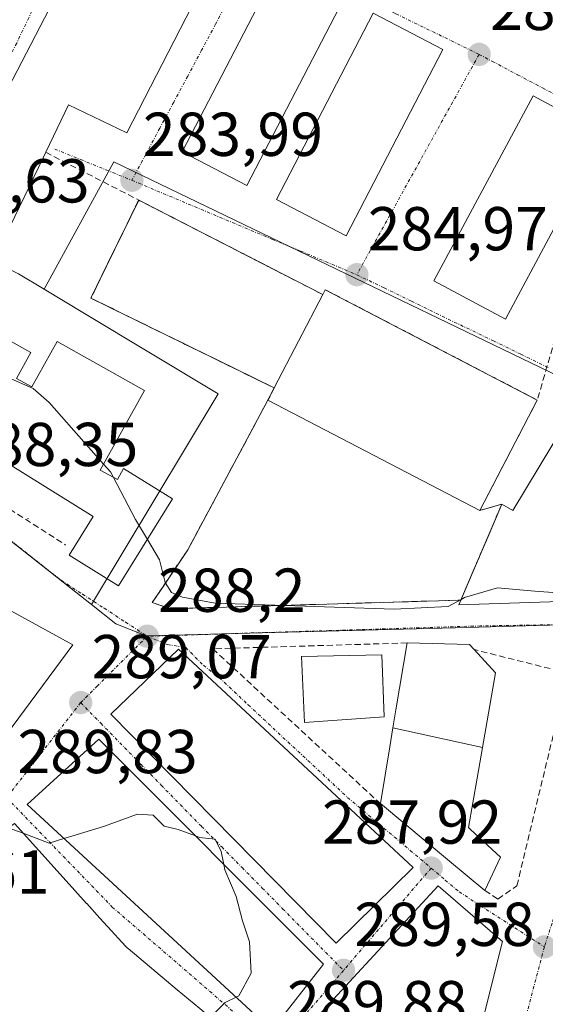
# Model space of a CAD drawing. Units: metres. Extents: x 601330 to 604800, y 4680587 to 4682950.
# Drawn here: x 603278 to 603363, y 4681466 to 4681625 of the extents above; entities that cross this region are included whole.
import ezdxf
from ezdxf.enums import TextEntityAlignment as Align

# ---------------------------------------------------------------- set-up
doc = ezdxf.new("R2010")
doc.units = ezdxf.units.M
doc.header["$MEASUREMENT"] = 0
for name, pattern in [('TRAZO_Y_PUNTO', [1, 0.5, -0.25, 0, -0.25]), ('TRAZOS', [0.75, 0.5, -0.25]), ('TRAZOSX2', [1.5, 1, -0.5])]:
    doc.linetypes.add(name, pattern=pattern)
for name, color, linetype, lineweight in [('Alambrada', 19, 'TRAZOS', 0), ('Carátula', 7, 'Continuous', 5), ('Curva de nivel normal', 36, 'Continuous', 0), ('Edificación', 1, 'Continuous', 13), ('Edificación Cxs', 1, 'Continuous', 13), ('Instalación deportiva', 135, 'TRAZOSX2', 0), ('Instalación deportiva CxS', 135, 'Continuous', 0), ('Layer 0', 7, 'Continuous', 0), ('Muro lineal', 1, 'TRAZOSX2', 13), ('Núcleo urbano CxS', 19, 'Continuous', 0), ('Obra de contención lineal', 1, 'TRAZOSX2', 13), ('Pista deportiva', 19, 'Continuous', 0), ('Pista deportiva Cxs', 19, 'Continuous', 0), ('Punto de cota en terreno', 7, 'Continuous', 0), ('Rótulo de punto de cota en terreno', 19, 'Continuous', 0), ('Vía urbana eje', 5, 'TRAZO_Y_PUNTO', 0)]:
    doc.layers.add(name, color=color, linetype=linetype, lineweight=lineweight)
doc.styles.add('Arial', font='txt', dxfattribs={"height": 0.2})

# ---------------------------------------------------------------- blocks, each defined once
blk = doc.blocks.new('5PATER')
at = {"layer": 'Carátula', "linetype": 'Continuous', "lineweight": 5}
h = blk.add_hatch(color=250, dxfattribs=at)
edge = h.paths.add_edge_path()
edge.add_ellipse((0, 0.01), major_axis=(-1.33, -1.34), ratio=0.999422, start_angle=0, end_angle=360)
blk = doc.blocks.new('*U188')
at = {"layer": 'Edificación Cxs', "color": 1, "linetype": 'Continuous', "lineweight": 13}
for points in [[(603286.6761, 4681431.1975, 291.3468), (603280.084, 4681425.267, 291.5555), (603279.559, 4681424.781, 291.5661), (603278.792, 4681425.607, 291.6223), (603277.223, 4681424.14, 291.6573), (603277.961, 4681423.302, 291.5976), (603270.0151, 4681415.9703, 291.5406), (603263.5165, 4681423.1035, 291.751), (603267.742, 4681426.965, 291.8903), (603270.932, 4681423.463, 291.7378), (603274.737, 4681426.96, 291.7758), (603275.116, 4681427.307, 291.7793), (603272.144, 4681431.017, 291.8512), (603270.872, 4681429.846, 291.8711), (603268.867, 4681431.978, 291.9138), (603265.964, 4681435.065, 291.9398), (603262.774, 4681432.197, 291.9817), (603258.6323, 4681428.4645, 291.8918), (603229.6201, 4681460.3101, 291.7968), (603248.3901, 4681474.9701, 290.7584), (603269.5245, 4681450.8067, 291.54), (603269.5353, 4681450.7945, 291.5401), (603272.5107, 4681447.3929, 291.5684), (603282.8073, 4681435.6207, 291.5205), (603282.8147, 4681435.6123, 291.5203), (603283.4663, 4681434.8673, 291.5022), (603283.4737, 4681434.8589, 291.502), (603286.6761, 4681431.1975, 291.3468)], [(603257.3901, 4681447.6401, 291.8461), (603251.6401, 4681453.1801, 291.7022), (603247.0801, 4681450.8101, 291.8636), (603253.4201, 4681444.2701, 291.8867), (603257.3901, 4681447.6401, 291.8461)]]:
    blk.add_polyline3d(points, close=True, dxfattribs=at)
blk = doc.blocks.new('*U191')
at = {"layer": 'Edificación Cxs', "color": 1, "linetype": 'Continuous', "lineweight": 13}
for points in [[(603310.0341, 4681462.3121, 290.0256), (603315.2301, 4681457.9601, 289.974), (603312.0015, 4681453.7785, 290.2051), (603310.9951, 4681452.4749, 290.2611), (603308.4463, 4681449.1735, 290.4086), (603308.4373, 4681449.1619, 290.4093), (603308.3537, 4681449.0537, 290.4151), (603306.0719, 4681446.0983, 290.5361), (603300.3601, 4681438.7001, 290.8172), (603292.1701, 4681430.3301, 291.1731), (603271.8001, 4681456.4901, 291.441), (603255.5501, 4681479.3801, 290.528), (603259.6785, 4681482.3795, 290.4053), (603262.4797, 4681484.4149, 290.3209), (603267.6839, 4681488.1959, 290.1513), (603267.6867, 4681488.1979, 290.1512), (603267.6909, 4681488.2009, 290.1511), (603272.2193, 4681491.4911, 290.0306), (603272.2341, 4681491.5019, 290.0302), (603273.4045, 4681492.3523, 289.9983), (603276.8701, 4681494.8701, 289.9106), (603284.7829, 4681486.1387, 290.1227), (603288.5695, 4681481.9605, 290.2237), (603288.5839, 4681481.9445, 290.224), (603290.7167, 4681479.5913, 290.2439), (603291.9371, 4681478.2445, 290.241), (603292.0001, 4681478.1749, 290.2402), (603294.8501, 4681475.0301, 290.2049), (603295.1427, 4681474.7849, 290.2018), (603295.1987, 4681474.7379, 290.2011), (603295.3011, 4681474.6523, 290.2), (603303.2427, 4681468.0005, 290.1435), (603306.8599, 4681464.9709, 290.0679), (603306.8851, 4681464.9497, 290.0673), (603310.0341, 4681462.3121, 290.0256)], [(603295.513, 4681460.217, 290.1179), (603294.596, 4681461.553, 290.1456), (603294.462, 4681461.7, 290.1471), (603291.3, 4681459.01, 290.4681), (603290.751, 4681459.689, 290.4335), (603286.381, 4681456.302, 290.8437), (603286.974, 4681455.209, 290.9146), (603287.338, 4681455.503, 290.8787), (603290.152, 4681451.913, 291.0504), (603293.02, 4681448.254, 291.0946), (603293.572, 4681448.871, 291.0314), (603296.482, 4681444.075, 290.9543), (603298.067, 4681446.096, 290.8881), (603301.085, 4681449.947, 290.6841), (603300.275, 4681450.517, 290.6269), (603302.582, 4681453.411, 290.3605), (603299.807, 4681456.202, 290.1926), (603299.934, 4681456.362, 290.1897), (603295.513, 4681460.217, 290.1179)]]:
    blk.add_polyline3d(points, close=True, dxfattribs=at)

msp = doc.modelspace()

# ---------------------------------------------------------------- linework, layer by layer
at = {"layer": 'Alambrada', "color": 19, "linetype": 'TRAZOS', "lineweight": 0}
msp.add_polyline3d([(603296.99, 4681595.71, 283.73), (603289.26, 4681579.85, 283.2), (603318.94, 4681565.32, 283.08)], dxfattribs=at)
at = {"layer": 'Curva de nivel normal', "color": 36, "linetype": 'Continuous', "lineweight": 0}
for points in [[(603222.17, 4681602.29, 285), (603222.71, 4681601.96, 285), (603224.82, 4681598.48, 285), (603227.1, 4681596.3, 285), (603232.2, 4681593.4, 285), (603241.1, 4681587.2, 285), (603247.98, 4681583.44, 285), (603252.71, 4681580.7, 285), (603255.78, 4681577.64, 285), (603260.14, 4681571.4, 285), (603260.82, 4681567.33, 285), (603259.21, 4681561.33, 285), (603259.67, 4681558.91, 285), (603262.97, 4681560.32, 285), (603266.39, 4681563.91, 285), (603270.01, 4681566.22, 285), (603275.99, 4681566.98, 285), (603279.92, 4681565.25, 285), (603282.51, 4681562.98, 285), (603291.32, 4681553.02, 285)], [(603291.32, 4681553.02, 285), (603292.42, 4681551.77, 285), (603292.9, 4681550.86, 285)], [(603292.9, 4681550.86, 285), (603296.48, 4681544.05, 285), (603298.39, 4681540.83, 285)], [(603298.39, 4681540.83, 285), (603300.36, 4681537.51, 285), (603301.28, 4681533.87, 285), (603302.32, 4681532.26, 285), (603304.06, 4681531.47, 285), (603309.39, 4681530.5, 285), (603338.32, 4681529.56, 285), (603347.07, 4681529.96, 285), (603349.17, 4681531.1, 285)], [(603349.17, 4681531.1, 285), (603349.74, 4681531.41, 285), (603355.07, 4681533.01, 285), (603361.1, 4681532.44, 285), (603366.2, 4681532.1, 285), (603366.69, 4681530.82, 285)], [(603284.88, 4681492.45, 290), (603286.17, 4681492.86, 290), (603291.27, 4681494.4, 290), (603296.81, 4681496.38, 290), (603299.34, 4681496.21, 290), (603301.12, 4681494.45, 290), (603303.4, 4681493.9, 290), (603306.16, 4681492.87, 290)], [(603275.1, 4681493.59, 290), (603276.65, 4681493.92, 290), (603278.29, 4681493.3, 290)], [(603278.29, 4681493.3, 290), (603282.51, 4681491.71, 290), (603284.88, 4681492.45, 290)], [(603306.16, 4681492.87, 290), (603306.83, 4681492.62, 290), (603309.35, 4681492.34, 290), (603310.35, 4681490.34, 290), (603310.76, 4681488.26, 290)], [(603310.76, 4681488.26, 290), (603310.93, 4681487.4, 290), (603312.74, 4681483.08, 290), (603313.79, 4681479.16, 290), (603314.94, 4681475.77, 290), (603315.18, 4681470.67, 290), (603313.18, 4681467.01, 290), (603312.74, 4681466.79, 290)], [(603312.74, 4681466.79, 290), (603311, 4681465.94, 290), (603309.41, 4681464.35, 290), (603310.61, 4681463.88, 290), (603312.31, 4681462.54, 290), (603314.85, 4681458.96, 290), (603315.78, 4681456.89, 290), (603316.04, 4681454.53, 290), (603316.75, 4681451.55, 290), (603315.87, 4681447.99, 290)]]:
    msp.add_polyline3d(points, dxfattribs=at)
at = {"layer": 'Edificación', "color": 1, "linetype": 'Continuous', "lineweight": 13}
for points in [[(603330.45, 4681675.37, 284.35), (603295.05, 4681606.58, 284.43), (603285.64, 4681611.1, 284.32), (603281.94, 4681603.43, 284.35), (603281.51, 4681602.53, 284.32), (603275.44, 4681589.92, 283.56), (603266.28, 4681595.44, 283.52), (603311.14, 4681681.8, 283.92), (603321.28, 4681680.89, 284.04), (603330.45, 4681675.37, 284.35)], [(603330.16, 4681628.18, 284.14), (603314.51, 4681598.05, 283.07), (603304.04, 4681603.49, 284.4), (603319.69, 4681633.62, 284.35), (603330.16, 4681628.18, 284.14)], [(603346.22, 4681620.06, 284.8), (603330.56, 4681589.93, 284.9), (603319.29, 4681595.78, 283.37), (603334.94, 4681625.91, 284.47), (603346.22, 4681620.06, 284.8)], [(603372.38, 4681606.39, 284.42), (603356.33, 4681576.45, 284.94), (603344.77, 4681582.65, 285.02), (603360.82, 4681612.58, 284.71), (603372.38, 4681606.39, 284.42)], [(603361.49, 4681563.37, 282.31), (603352.2, 4681545.51, 283.15), (603317.91, 4681563.35, 282.98), (603318.94, 4681565.32, 283.08), (603326.78, 4681580.43, 284.11), (603327.19, 4681581.21, 284.37), (603361.49, 4681563.37, 282.31)], [(603270.9, 4681575.85, 283.96), (603279.53, 4681571.03, 283.9), (603277.2, 4681566.86, 284.53), (603279.68, 4681565.48, 284.79), (603283.78, 4681572.82, 283.61), (603297.95, 4681564.91, 283.43), (603290.77, 4681552.04, 285.27), (603293.54, 4681550.5, 284.81), (603294.54, 4681552.3, 284.17), (603302.47, 4681547.41, 283.27), (603293.75, 4681533.33, 287.88), (603285.76, 4681538.28, 288.22), (603289.65, 4681544.54, 287.34), (603270.43, 4681556.45, 287.76)], [(603378.93, 4681553.66, 284.16), (603368.43, 4681530.87, 284.77), (603348.81, 4681530.27, 284.83), (603349.13, 4681531.01, 284.62), (603355.74, 4681546.52, 283.31), (603357.53, 4681545.53, 283.49), (603366.05, 4681559.61, 282.18), (603377.96, 4681554.11, 283.99), (603378.93, 4681553.66, 284.16)], [(603286.32, 4681523.76, 288.56), (603273.56, 4681506.6, 289.67), (603253.83, 4681519.17, 289.85), (603265.35, 4681535.26, 288.79), (603286.32, 4681523.76, 288.56)], [(603341.39, 4681487.76, 288.09), (603328.94, 4681475.51, 289.52), (603292.51, 4681512.55, 289.09), (603303.46, 4681523.08, 288.04), (603341.39, 4681487.76, 288.09)], [(603338.14, 4681510.36, 287.61), (603338.63, 4681513.29, 287.15), (603340.43, 4681524.08, 286.13), (603350.51, 4681523.83, 285.7), (603351.26, 4681523.01, 285.68), (603354.73, 4681519.25, 285.79), (603353.15, 4681510.23, 286.11), (603352.61, 4681507.17, 286.24)], [(603336.73, 4681512.12, 287.67), (603323.8, 4681511.21, 288.38), (603323.36, 4681521.89, 287.6), (603336.33, 4681522.17, 286.58), (603336.73, 4681512.12, 287.67)], [(603352.61, 4681507.17, 286.24), (603351.75, 4681502.22, 286.41), (603350.35, 4681494.24, 286.99), (603350.71, 4681493.9, 286.95), (603355.55, 4681489.42, 286.77), (603353.01, 4681484.03, 287.33), (603347.29, 4681488.79, 287.81), (603336.1, 4681498.1, 288.26), (603337.63, 4681507.29, 287.97), (603338.14, 4681510.36, 287.61)], [(603352.61, 4681507.17, 286.24), (603338.14, 4681510.36, 287.61)], [(603352.61, 4681507.17, 286.24), (603338.14, 4681510.36, 287.61)], [(603326.89, 4681472.12, 289.62), (603318.55, 4681461.44, 289.88), (603278.92, 4681497.94, 289.8), (603290.53, 4681508.51, 289.37), (603326.89, 4681472.12, 289.62)], [(603271.8, 4681456.49, 291.44), (603255.55, 4681479.38, 290.53), (603259.68, 4681482.38, 290.41), (603262.48, 4681484.41, 290.32), (603267.68, 4681488.2, 290.15), (603267.69, 4681488.2, 290.15), (603267.69, 4681488.2, 290.15), (603272.22, 4681491.49, 290.03), (603272.23, 4681491.5, 290.03), (603273.4, 4681492.35, 290), (603276.87, 4681494.87, 289.91), (603284.78, 4681486.14, 290.12), (603288.57, 4681481.96, 290.22), (603288.58, 4681481.94, 290.22), (603290.72, 4681479.59, 290.24), (603291.94, 4681478.24, 290.24), (603292, 4681478.17, 290.24), (603294.85, 4681475.03, 290.2), (603295.14, 4681474.78, 290.2), (603295.2, 4681474.74, 290.2), (603295.3, 4681474.65, 290.2), (603303.24, 4681468, 290.14), (603306.86, 4681464.97, 290.07)], [(603350.3, 4681453.64, 287.72), (603344.08, 4681440.51, 288.23), (603321.35, 4681458.71, 289.81), (603345.48, 4681484.8, 287.9), (603355.87, 4681475.8, 287.13), (603350.3, 4681453.64, 287.72)]]:
    msp.add_polyline3d(points, dxfattribs=at)
at = {"layer": 'Edificación Cxs', "color": 1, "linetype": 'Continuous', "lineweight": 13}
for points in [[(603330.45, 4681675.37, 284.35), (603295.05, 4681606.58, 284.43), (603285.64, 4681611.1, 284.32), (603281.94, 4681603.43, 284.35), (603281.51, 4681602.53, 284.32), (603275.44, 4681589.92, 283.56), (603266.28, 4681595.44, 283.52), (603311.14, 4681681.8, 283.92), (603321.28, 4681680.89, 284.04), (603330.45, 4681675.37, 284.35)], [(603330.16, 4681628.18, 284.14), (603314.51, 4681598.05, 283.07), (603304.04, 4681603.49, 284.4), (603319.69, 4681633.62, 284.35), (603330.16, 4681628.18, 284.14)], [(603346.22, 4681620.06, 284.8), (603330.56, 4681589.93, 284.9), (603319.29, 4681595.78, 283.37), (603334.94, 4681625.91, 284.47), (603346.22, 4681620.06, 284.8)], [(603372.38, 4681606.39, 284.42), (603356.33, 4681576.45, 284.94), (603344.77, 4681582.65, 285.02), (603360.82, 4681612.58, 284.71), (603372.38, 4681606.39, 284.42)], [(603318.94, 4681565.32, 283.08), (603326.78, 4681580.43, 284.11), (603327.19, 4681581.21, 284.37), (603361.49, 4681563.37, 282.31), (603352.2, 4681545.51, 283.15), (603317.91, 4681563.35, 282.98), (603318.94, 4681565.32, 283.08)], [(603378.93, 4681553.66, 284.16), (603368.43, 4681530.87, 284.77), (603348.81, 4681530.27, 284.83), (603349.13, 4681531.01, 284.62), (603355.74, 4681546.52, 283.31), (603357.53, 4681545.53, 283.49), (603366.05, 4681559.61, 282.18), (603377.96, 4681554.11, 283.99), (603378.93, 4681553.66, 284.16)], [(603286.32, 4681523.76, 288.56), (603273.56, 4681506.6, 289.67), (603253.83, 4681519.17, 289.85), (603265.35, 4681535.26, 288.79), (603286.32, 4681523.76, 288.56)], [(603341.39, 4681487.76, 288.09), (603328.94, 4681475.51, 289.52), (603292.51, 4681512.55, 289.09), (603303.46, 4681523.08, 288.04), (603341.39, 4681487.76, 288.09)], [(603352.61, 4681507.17, 286.24), (603338.14, 4681510.36, 287.61), (603338.63, 4681513.29, 287.15), (603340.43, 4681524.08, 286.13), (603350.51, 4681523.83, 285.7), (603351.26, 4681523.01, 285.68), (603354.73, 4681519.25, 285.79), (603353.15, 4681510.23, 286.11), (603352.61, 4681507.17, 286.24)], [(603336.73, 4681512.12, 287.67), (603323.8, 4681511.21, 288.38), (603323.36, 4681521.89, 287.6), (603336.33, 4681522.17, 286.58), (603336.73, 4681512.12, 287.67)], [(603352.61, 4681507.17, 286.24), (603351.75, 4681502.22, 286.41), (603350.35, 4681494.24, 286.99), (603350.71, 4681493.9, 286.95), (603355.55, 4681489.42, 286.77), (603353.01, 4681484.03, 287.33), (603347.29, 4681488.79, 287.81), (603336.1, 4681498.1, 288.26), (603337.63, 4681507.29, 287.97), (603338.14, 4681510.36, 287.61), (603352.61, 4681507.17, 286.24)], [(603326.89, 4681472.12, 289.62), (603318.55, 4681461.44, 289.88), (603278.92, 4681497.94, 289.8), (603290.53, 4681508.51, 289.37), (603326.89, 4681472.12, 289.62)], [(603350.3, 4681453.64, 287.72), (603344.08, 4681440.51, 288.23), (603321.35, 4681458.71, 289.81), (603345.48, 4681484.8, 287.9), (603355.87, 4681475.8, 287.13), (603350.3, 4681453.64, 287.72)]]:
    msp.add_polyline3d(points, close=True, dxfattribs=at)
msp.add_polyline3d([(603270.9, 4681575.85, 283.96), (603279.53, 4681571.03, 283.9), (603277.2, 4681566.86, 284.53), (603279.68, 4681565.48, 284.79), (603283.78, 4681572.82, 283.61), (603297.95, 4681564.91, 283.43), (603290.77, 4681552.04, 285.27), (603293.54, 4681550.5, 284.81), (603294.54, 4681552.3, 284.17), (603302.47, 4681547.41, 283.27), (603293.75, 4681533.33, 287.88), (603285.76, 4681538.28, 288.22), (603289.65, 4681544.54, 287.34), (603270.43, 4681556.45, 287.76)], dxfattribs=at)
at = {"layer": 'Instalación deportiva', "color": 135, "linetype": 'TRAZOSX2', "lineweight": 0}
msp.add_polyline3d([(603302.15, 4681529.62, 286.56), (603349.13, 4681531.01, 284.62), (603351.09, 4681535.61, 283.84), (603353.69, 4681541.7, 283.44), (603355.74, 4681546.52, 283.31), (603352.2, 4681545.51, 283.15), (603361.49, 4681563.37, 282.31), (603327.19, 4681581.21, 284.37), (603326.78, 4681580.43, 284.11), (603306.65, 4681590.75, 283.68), (603296.99, 4681595.71, 283.73), (603291.96, 4681585.39, 283.19), (603289.26, 4681579.85, 283.2), (603312.54, 4681568.45, 283.11), (603318.94, 4681565.32, 283.08), (603317.91, 4681563.35, 282.98), (603304.92, 4681539.13, 283.55), (603300.98, 4681533.28, 285.28), (603299.18, 4681530.61, 286.98), (603302.15, 4681529.62, 286.56)], dxfattribs=at)
at = {"layer": 'Instalación deportiva CxS', "color": 135, "linetype": 'Continuous', "lineweight": 0}
msp.add_polyline3d([(603302.15, 4681529.62, 286.56), (603299.18, 4681530.61, 286.98), (603300.98, 4681533.28, 285.28), (603304.92, 4681539.13, 283.55), (603317.91, 4681563.35, 282.98), (603318.94, 4681565.32, 283.08), (603312.54, 4681568.45, 283.11), (603289.26, 4681579.85, 283.2), (603291.96, 4681585.39, 283.19), (603296.99, 4681595.71, 283.73), (603306.65, 4681590.75, 283.68), (603326.78, 4681580.43, 284.11), (603327.19, 4681581.21, 284.37), (603361.49, 4681563.37, 282.31), (603352.2, 4681545.51, 283.15), (603355.74, 4681546.52, 283.31), (603353.69, 4681541.7, 283.44), (603351.09, 4681535.61, 283.84), (603349.13, 4681531.01, 284.62), (603302.15, 4681529.62, 286.56)], close=True, dxfattribs=at)
at = {"layer": 'Layer 0', "linetype": 'Continuous', "lineweight": 0}
msp.add_point((603279.07, 4681544.19, 288.27), dxfattribs=at)
at = {"layer": 'Muro lineal', "color": 1, "linetype": 'TRAZOSX2', "lineweight": 13}
for points in [[(603267.28, 4681551.35, 288.26), (603285.17, 4681539.92, 288.22)], [(603340.43, 4681524.08, 286.13), (603308.98, 4681523.14, 287.87), (603336.1, 4681498.1, 288.26)], [(603353.01, 4681484.03, 287.33), (603355.12, 4681482.67, 287.06), (603358.21, 4681484.83, 286.72), (603366.48, 4681519.21, 285.61), (603351.26, 4681523.01, 285.68)]]:
    msp.add_polyline3d(points, dxfattribs=at)
at = {"layer": 'Núcleo urbano CxS', "color": 19, "linetype": 'Continuous', "lineweight": 0}
for points in [[(603393.44, 4681553.5, 285.6), (603292.97, 4681601.89, 284.27), (603281.67, 4681581.3, 283.35), (603277.55, 4681583.78, 283.43), (603224.28, 4681609.75, 284.62), (603224.3, 4681609.97, 284.61), (603224.39, 4681609.91, 284.61), (603226.27, 4681612.66, 284.46), (603226.68, 4681613.17, 284.45), (603239.78, 4681629.35, 283.97), (603273.75, 4681679.91, 283.92), (603281.22, 4681691.02, 284.01), (603294.41, 4681686.9, 283.93), (603307.98, 4681686.22, 284.03), (603318.62, 4681685.68, 284.13), (603337.13, 4681690.19, 284.32), (603337.52, 4681690.28, 284.32), (603339.97, 4681690.88, 284.35), (603347.98, 4681691.93, 284.41), (603353.03, 4681690.36, 284.5), (603359.45, 4681687.75, 284.51), (603379.56, 4681678.86, 284.54)], [(603199.65, 4681625.87, 282.34), (603224.3, 4681609.97, 284.61), (603224.28, 4681609.75, 284.62), (603277.55, 4681583.78, 283.43), (603281.67, 4681581.3, 283.35), (603288.21, 4681577.36, 283.34), (603309.83, 4681564.36, 283), (603289.35, 4681530.28, 288.32), (603265.82, 4681548.81, 288.4), (603248.59, 4681520.4, 290.01), (603248.59, 4681520.4, 290.01), (603234.89, 4681529.4, 290.07), (603224.3, 4681535.68, 290.02), (603216.28, 4681540.44, 289.87), (603191.84, 4681560.46, 289.44), (603191.03, 4681561.12, 289.44), (603184.72, 4681566.02, 289.25), (603180.91, 4681568.95, 289.19), (603172.35, 4681575.78, 288.91), (603165.99, 4681579.91, 288.7), (603159.49, 4681583.24, 288.53)], [(603224.3, 4681609.97, 284.61), (603224.28, 4681609.75, 284.62), (603277.55, 4681583.78, 283.43), (603281.67, 4681581.3, 283.35)], [(603224.3, 4681609.97, 284.61), (603224.28, 4681609.75, 284.62), (603277.55, 4681583.78, 283.43), (603281.67, 4681581.3, 283.35)], [(603393.44, 4681553.5, 285.6), (603292.97, 4681601.89, 284.27), (603281.67, 4681581.3, 283.35)], [(603393.44, 4681553.5, 285.6), (603292.97, 4681601.89, 284.27), (603281.67, 4681581.3, 283.35)], [(603281.67, 4681581.3, 283.35), (603288.21, 4681577.36, 283.34), (603309.83, 4681564.36, 283), (603289.35, 4681530.28, 288.32)], [(603281.67, 4681581.3, 283.35), (603288.21, 4681577.36, 283.34), (603309.83, 4681564.36, 283), (603289.35, 4681530.28, 288.32)], [(603161.25, 4681292.56, 282.63), (603103.72, 4681347.54, 282.82), (603120.04, 4681361.81, 283.22), (603124.47, 4681365.68, 283.92), (603120.04, 4681371.5, 284.39), (603109.26, 4681385.66, 285.63), (603120.04, 4681395.7, 290.58), (603128.44, 4681403.52, 291.37), (603103.05, 4681438.24, 291.86), (603082.61, 4681463.28, 292.01), (603099.57, 4681480.68, 292.47), (603113.95, 4681495.43, 292.21), (603141.44, 4681517.26, 291.85), (603191.84, 4681560.46, 289.44), (603216.28, 4681540.44, 289.87), (603224.3, 4681535.68, 290.02), (603234.89, 4681529.4, 290.07), (603248.59, 4681520.4, 290.01), (603265.82, 4681548.81, 288.4), (603289.35, 4681530.28, 288.32), (603293.27, 4681527.18, 288.3), (603298.19, 4681525.24, 288.25), (603348.18, 4681526.55, 285.76), (603371.14, 4681527.16, 285.04)], [(603191.84, 4681560.46, 289.44), (603216.28, 4681540.44, 289.87), (603224.3, 4681535.68, 290.02), (603234.89, 4681529.4, 290.07), (603248.59, 4681520.4, 290.01), (603265.82, 4681548.81, 288.4), (603289.35, 4681530.28, 288.32)], [(603191.84, 4681560.46, 289.44), (603216.28, 4681540.44, 289.87), (603224.3, 4681535.68, 290.02), (603234.89, 4681529.4, 290.07), (603248.59, 4681520.4, 290.01), (603265.82, 4681548.81, 288.4), (603289.35, 4681530.28, 288.32)], [(603289.35, 4681530.28, 288.32), (603293.27, 4681527.18, 288.3), (603298.19, 4681525.24, 288.25), (603348.18, 4681526.55, 285.76), (603371.14, 4681527.16, 285.04), (603374.48, 4681527.25, 285.14), (603385.46, 4681525.43, 285.62)], [(603289.35, 4681530.28, 288.32), (603293.27, 4681527.18, 288.3), (603298.19, 4681525.24, 288.25), (603348.18, 4681526.55, 285.76), (603371.14, 4681527.16, 285.04), (603374.48, 4681527.25, 285.14), (603385.46, 4681525.43, 285.62)]]:
    msp.add_polyline3d(points, dxfattribs=at)
msp.add_polyline3d([(603298.19, 4681525.24, 288.25), (603293.27, 4681527.18, 288.3), (603289.35, 4681530.28, 288.32), (603309.83, 4681564.36, 283), (603288.21, 4681577.36, 283.34), (603281.67, 4681581.3, 283.35), (603292.97, 4681601.89, 284.27), (603393.44, 4681553.5, 285.6), (603385.46, 4681525.43, 285.62), (603374.48, 4681527.25, 285.14), (603371.14, 4681527.16, 285.04), (603348.18, 4681526.55, 285.76), (603298.19, 4681525.24, 288.25)], close=True, dxfattribs=at)
at = {"layer": 'Obra de contención lineal', "color": 1, "linetype": 'TRAZOSX2', "lineweight": 13}
for points in [[(603281.94, 4681603.43, 284.35), (603296.99, 4681595.71, 283.73), (603326.78, 4681580.43, 284.11)], [(603375.75, 4681589.74, 283.49), (603369.41, 4681590.53, 283.79), (603361.49, 4681563.37, 282.31)], [(603304.92, 4681539.13, 283.55), (603299.18, 4681530.61, 286.98), (603302.15, 4681529.62, 286.56), (603349.13, 4681531.01, 284.62)]]:
    msp.add_polyline3d(points, dxfattribs=at)
at = {"layer": 'Pista deportiva', "color": 19, "linetype": 'Continuous', "lineweight": 0}
for points in [[(603318.94, 4681565.32, 283.08), (603289.26, 4681579.85, 283.2), (603296.99, 4681595.71, 283.73), (603326.78, 4681580.43, 284.11)], [(603318.94, 4681565.32, 283.08), (603326.78, 4681580.43, 284.11)], [(603318.94, 4681565.32, 283.08), (603326.78, 4681580.43, 284.11)], [(603326.78, 4681580.43, 284.11), (603327.19, 4681581.21, 284.37), (603361.49, 4681563.37, 282.31), (603352.2, 4681545.51, 283.15)], [(603352.2, 4681545.51, 283.15), (603317.91, 4681563.35, 282.98), (603318.94, 4681565.32, 283.08)]]:
    msp.add_polyline3d(points, dxfattribs=at)
at = {"layer": 'Pista deportiva Cxs', "color": 19, "linetype": 'Continuous', "lineweight": 0}
for points in [[(603326.78, 4681580.43, 284.11), (603318.94, 4681565.32, 283.08), (603289.26, 4681579.85, 283.2), (603296.99, 4681595.71, 283.73), (603326.78, 4681580.43, 284.11)], [(603318.94, 4681565.32, 283.08), (603326.78, 4681580.43, 284.11), (603327.19, 4681581.21, 284.37), (603361.49, 4681563.37, 282.31), (603352.2, 4681545.51, 283.15), (603317.91, 4681563.35, 282.98), (603318.94, 4681565.32, 283.08)]]:
    msp.add_polyline3d(points, close=True, dxfattribs=at)
at = {"layer": 'Vía urbana eje', "color": 5, "linetype": 'TRAZO_Y_PUNTO', "lineweight": 0}
for points in [[(603308.16, 4681686.15), (603301.08, 4681670.35), (603299.32, 4681666.4), (603295.2, 4681658.08), (603293.15, 4681653.92), (603291.09, 4681649.76), (603289.04, 4681645.61), (603286.98, 4681641.45), (603285.04, 4681637.38), (603281.14, 4681629.24), (603279.2, 4681625.17), (603277.25, 4681621.1), (603274.96, 4681616.85), (603272.66, 4681612.61), (603270.36, 4681608.36), (603268.07, 4681604.11), (603265.77, 4681599.86), (603263.48, 4681595.62), (603261.18, 4681591.37)], [(603316.21, 4681636.81), (603311.69, 4681628.39), (603309.43, 4681624.17), (603307.18, 4681619.96), (603304.92, 4681615.75), (603302.66, 4681611.53), (603300.4, 4681607.32), (603298.15, 4681603.11), (603295.89, 4681598.9)], [(603316.21, 4681636.81), (603320.69, 4681634.62), (603325.17, 4681632.42), (603329.66, 4681630.23), (603334.14, 4681628.04), (603338.63, 4681625.84), (603347.59, 4681621.46), (603352.08, 4681619.26)], [(603352.08, 4681619.26), (603332.29, 4681583.63)], [(603352.08, 4681619.26), (603354.25, 4681618.12), (603358.31, 4681615.97), (603362.36, 4681613.83), (603366.42, 4681611.69), (603370.48, 4681609.54), (603382.66, 4681603.12), (603386.71, 4681600.97), (603394.83, 4681596.69)], [(603283.41, 4681603.95), (603287.57, 4681602.27), (603291.73, 4681600.58), (603295.89, 4681598.9)], [(603295.89, 4681598.9), (603318.64, 4681589.35), (603323.19, 4681587.45), (603332.29, 4681583.63)], [(603332.29, 4681583.63), (603336.72, 4681581.49), (603341.14, 4681579.34), (603354.4, 4681572.92), (603358.83, 4681570.77), (603363.25, 4681568.63)], [(603266, 4681548.74), (603269.68, 4681545.84), (603273.37, 4681542.94), (603284.43, 4681534.22), (603287.91, 4681531.96), (603291.4, 4681529.7), (603294.88, 4681527.43), (603298.37, 4681525.17)], [(603374.66, 4681527.18), (603370.19, 4681527.11), (603365.72, 4681527.05), (603352.31, 4681526.84), (603332.69, 4681526.24), (603327.79, 4681526.08), (603313.08, 4681525.63), (603308.18, 4681525.47), (603298.37, 4681525.17)], [(603374.66, 4681527.18), (603371.9, 4681513.62), (603370.99, 4681509.1), (603367.31, 4681491.02), (603366.39, 4681486.49), (603365.14, 4681482.64), (603363.89, 4681478.78), (603362.64, 4681474.93)], [(603298.37, 4681525.17), (603290.29, 4681517.12), (603287.6, 4681514.43)], [(603298.37, 4681525.17), (603301.63, 4681523.82), (603304.61, 4681523.35), (603307.46, 4681520.47), (603310.03, 4681518.47), (603314.71, 4681514.07), (603321.14, 4681508.08), (603324.36, 4681505.09), (603327.58, 4681502.09), (603330.8, 4681499.1), (603340.94, 4681490.52), (603344.32, 4681487.67)], [(603287.6, 4681514.43), (603275.61, 4681499.08)], [(603287.6, 4681514.43), (603290.86, 4681511.1), (603297.38, 4681504.42), (603300.64, 4681501.09), (603307.16, 4681494.41), (603310.44, 4681491.09), (603313.72, 4681487.76), (603317, 4681484.44), (603320.28, 4681481.11), (603330.13, 4681471.14)], [(603275.61, 4681499.08), (603292.72, 4681481.37), (603296.03, 4681478.51), (603299.35, 4681475.65), (603302.66, 4681472.78), (603305.98, 4681469.92), (603315.92, 4681461.33), (603319.24, 4681458.47)], [(603344.32, 4681487.67), (603341.48, 4681484.36), (603338.64, 4681481.06), (603335.81, 4681477.75), (603332.97, 4681474.44), (603330.13, 4681471.14)], [(603344.32, 4681487.67), (603346.6, 4681485.74), (603348.88, 4681483.82), (603352.32, 4681481.59), (603362.64, 4681474.93)], [(603362.64, 4681474.93), (603361.52, 4681470.7), (603360.41, 4681466.47), (603359.29, 4681462.24), (603358.18, 4681458), (603357.07, 4681453.77), (603353.99, 4681445.83), (603352.45, 4681441.85), (603350.59, 4681437.9), (603348.74, 4681433.96)], [(603330.13, 4681471.14), (603327.4, 4681467.97), (603321.96, 4681461.63), (603319.24, 4681458.47)]]:
    msp.add_lwpolyline(points, dxfattribs=at)

# ---------------------------------------------------------------- block references
at = {"layer": 'Edificación Cxs', "color": 1, "linetype": 'Continuous', "lineweight": 13}
for name in ['*U191', '*U188']:
    msp.add_blockref(name, (0, 0), dxfattribs=at)
at = {"layer": 'Punto de cota en terreno', "linetype": 'Continuous', "lineweight": 0}
for p in [(603352.09, 4681619.26, 284.89), (603295.9, 4681598.9, 283.99), (603332.3, 4681583.63, 284.97), (603298.38, 4681525.17, 288.2), (603287.61, 4681514.43, 289.07), (603344.33, 4681487.67, 287.92), (603362.65, 4681474.93, 287.07), (603330.14, 4681471.14, 289.58)]:
    msp.add_blockref('5PATER', p, dxfattribs=at)

# ---------------------------------------------------------------- texts
at = {"layer": 'Rótulo de punto de cota en terreno', "color": 19, "linetype": 'Continuous', "lineweight": 0, "style": 'Arial'}
for s, p in [('284,89', (603353.85, 4681621.02)), ('283,99', (603297.66, 4681600.66)), ('283,63', (603259.9, 4681593.13)), ('284,97', (603334.06, 4681585.39)), ('288,35', (603267.77, 4681550.5)), ('288,2', (603300.14, 4681526.93)), ('289,07', (603289.37, 4681516.19)), ('289,83', (603277.38, 4681500.84)), ('287,92', (603326.65, 4681489.43)), ('290,61', (603253.4, 4681481.36)), ('289,58', (603331.9, 4681472.9)), ('289,88', (603321.01, 4681460.23))]:
    msp.add_text(s, height=7, dxfattribs=at).set_placement(p, align=Align.BOTTOM_LEFT)

doc.saveas('drawing.dxf')
